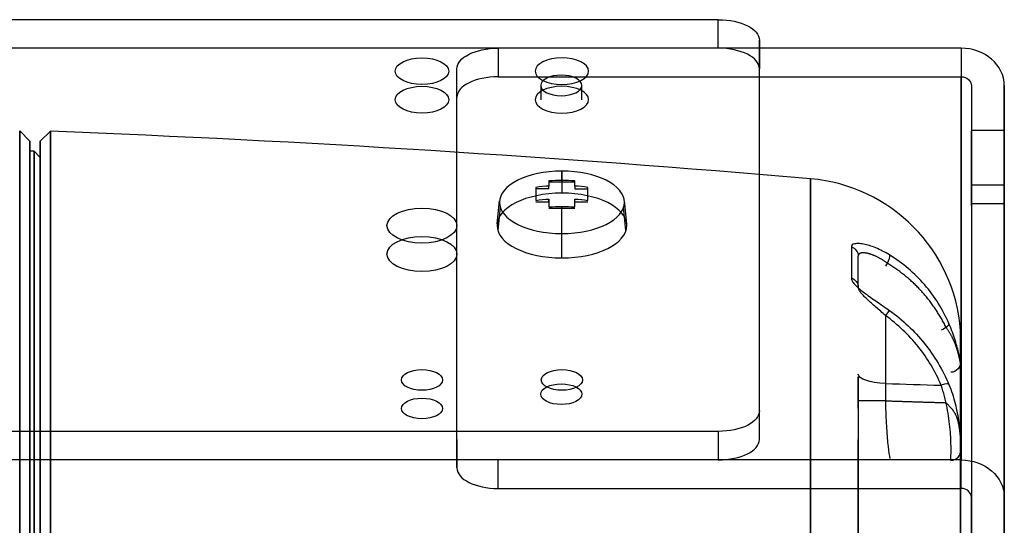
# Model space of a CAD drawing. Units: millimetres. Extents: x -62 to 90, y -137 to 127.
# Drawn here: x 39 to 87, y 71 to 95 of the extents above; entities that cross this region are included whole.
import ezdxf

# ---------------------------------------------------------------- set-up
doc = ezdxf.new("R2010")
doc.units = ezdxf.units.MM
for name, color, linetype, true_color in [('ORTHO$10', 7, 'CONTINUOUS', 0xffffff), ('ORTHO$11', 7, 'CONTINUOUS', 0xffffff), ('ORTHO$7', 7, 'CONTINUOUS', 0xffffff), ('ORTHO$8', 7, 'CONTINUOUS', 0xffffff), ('ORTHO$9', 7, 'CONTINUOUS', 0xffffff)]:
    doc.layers.add(name, color=color, linetype=linetype, true_color=true_color)

msp = doc.modelspace()

# ---------------------------------------------------------------- linework, layer by layer
at = {"layer": 'ORTHO$10', "color": 8, "linetype": 'Continuous'}
for p, q in [((73.2, 95.39, -31.979), (15.7, 95.39, -31.979)), ((75.2, 76.39, -64.888), (75.2, 94.39, -33.712)), ((85, 94.004, -31.179), (62.5, 94.004, -31.179)), ((85, 94.004, -31.179), (85, 74.004, -65.821)), ((87.1, 72.186, -64.771), (87.1, 92.186, -30.129)), ((75.2, 75.004, -64.088), (75.2, 76.39, -64.888)), ((73.2, 75.39, -66.621), (15.7, 75.39, -66.621)), ((73.2, 75.39, -66.621), (73.2, 74.004, -65.821)), ((60.5, 75.004, -64.088), (60.5, 73.619, -63.288)), ((73.2, 74.004, -65.821), (15.7, 74.004, -65.821)), ((85, 74.004, -65.821), (62.5, 74.004, -65.821)), ((62.5, 72.619, -65.021), (62.5, 74.004, -65.821)), ((62.5, 72.619, -65.021), (85, 72.619, -65.021)), ((85.5, 67.363, -61.986), (85.5, 72.186, -64.771)), ((87.1, 67.363, -61.986), (87.1, 72.186, -64.771))]:
    msp.add_line(p, q, dxfattribs=at)
at = {"layer": 'ORTHO$10', "color": 7, "linetype": 'Continuous'}
for p, q in [((64.97, 87.177, -49.604), (64.34, 87.177, -49.604)), ((66.23, 87.492, -49.059), (64.97, 87.492, -49.059)), ((64.97, 87.177, -49.604), (64.97, 87.307, -49.679)), ((66.23, 87.307, -49.679), (66.23, 87.177, -49.604)), ((66.23, 87.177, -49.604), (66.86, 87.177, -49.604)), ((62.454, 85.47, -49.162), (62.568, 86.593, -49.817)), ((68.632, 86.593, -49.817), (68.746, 85.47, -49.162))]:
    msp.add_line(p, q, dxfattribs=at)
at = {"layer": 'ORTHO$10', "color": 8, "linetype": 'Continuous', "extrusion": (0, -0.866025, 0.5)}
for centre, radius in [((58.8, 15, -98.6), 1.3), ((58.8, 0, -98.6), 1.7), ((58.8, 0, -97), 1.7), ((58.8, -15, -98.6), 1), ((65.6, -15, -98.6), 1), ((65.57, -15, -97.8), 1)]:
    msp.add_circle(centre, radius, dxfattribs=at)
at = {"layer": 'ORTHO$10', "color": 8, "linetype": 'Continuous', "extrusion": (0, 0.866025, -0.5)}
msp.add_circle((-65.6, 15, 98.6), 1.3, dxfattribs=at)
at = {"layer": 'ORTHO$10', "color": 8, "linetype": 'Continuous', "extrusion": (6.7846e-16, 0.866025, -0.5)}
msp.add_circle((-65.57, 15, 97.8), 1, dxfattribs=at)
at = {"layer": 'ORTHO$10', "color": 7, "linetype": 'Continuous', "extrusion": (-1, 0, 0)}
for centre, radius in [((0, 0, -39.25), 89.988), ((0, 0, -40.25), 89.49), ((0, 0, -39.95), 89), ((0, 0, -77.684), 87.661)]:
    msp.add_circle(centre, radius, dxfattribs=at)
at = {"layer": 'ORTHO$10', "color": 7, "linetype": 'Continuous', "extrusion": (1, 0, 0)}
for centre, radius in [((0, 0, 40.75), 89.971), ((0, 0, 39.75), 89.496)]:
    msp.add_circle(centre, radius, dxfattribs=at)
at = {"layer": 'ORTHO$10', "color": 7, "linetype": 'Continuous', "extrusion": (6.7846e-16, 0.866025, -0.5)}
for centre, radius in [((-65.6, 0, 99.9), 3.036), ((-65.6, 0, 98.6), 3.15)]:
    msp.add_circle(centre, radius, dxfattribs=at)
at = {"layer": 'ORTHO$10', "color": 8, "linetype": 'Continuous', "extrusion": (0, 0.866025, -0.5)}
for centre, start, end in [((-73.2, 18, 98.6), 90, 180), ((-73.2, -18, 98.6), 180, 270)]:
    msp.add_arc(centre, 2, start, end, dxfattribs=at)
at = {"layer": 'ORTHO$10', "color": 8, "linetype": 'Continuous', "extrusion": (0, 0.5, 0.866025)}
for centre, radius in [((-85, -94.9, 20), 2.1), ((-85, -94.9, -20), 0.5)]:
    msp.add_arc(centre, radius, 180, 270, dxfattribs=at)
at = {"layer": 'ORTHO$10', "color": 7, "linetype": 'Continuous', "extrusion": (5.06539e-16, 0.5, 0.866025)}
msp.add_arc((-65.6, -92.518, 1.26), 7.882, 265.4157, 274.5843, dxfattribs=at)
at = {"layer": 'ORTHO$10', "color": 7, "linetype": 'Continuous', "extrusion": (1.42941e-15, 0.5, 0.866025)}
msp.add_arc((-65.6, -92.518, 0.63), 7.958, 274.5409, 279.1106, dxfattribs=at)
at = {"layer": 'ORTHO$10', "color": 7, "linetype": 'Continuous', "extrusion": (-1, 6.26718e-15, -2.38642e-15)}
msp.add_arc((-80.123, -46.259, -64.34), 7.882, 205.4157, 214.5843, dxfattribs=at)
at = {"layer": 'ORTHO$10', "color": 7, "linetype": 'Continuous', "extrusion": (-1, 1.83412e-16, 3.27729e-16)}
msp.add_arc((-80.123, -46.259, -64.97), 7.958, 200.8894, 205.4591, dxfattribs=at)
at = {"layer": 'ORTHO$10', "color": 7, "linetype": 'Continuous', "extrusion": (1, 4.23651e-15, -2.32186e-15)}
msp.add_arc((80.123, -46.259, 66.23), 7.958, 334.5409, 339.1106, dxfattribs=at)
at = {"layer": 'ORTHO$10', "color": 7, "linetype": 'Continuous', "extrusion": (-1.01308e-15, 0.5, 0.866025)}
msp.add_arc((-65.6, -92.518, 0.63), 7.958, 260.8894, 265.4591, dxfattribs=at)
at = {"layer": 'ORTHO$10', "color": 7, "linetype": 'Continuous', "extrusion": (1, 0, 0)}
msp.add_arc((80.123, -46.259, 66.86), 7.882, 330, 334.5843, dxfattribs=at)
at = {"layer": 'ORTHO$10', "color": 7, "linetype": 'Continuous', "extrusion": (-3.19189e-16, -0.5, -0.866025)}
msp.add_arc((65.6, -92.518, 0.63), 7.958, 260.8894, 265.4591, dxfattribs=at)
at = {"layer": 'ORTHO$10', "color": 7, "linetype": 'Continuous', "extrusion": (-1, -9.09657e-15, 7.4264e-15)}
msp.add_arc((-80.123, -46.259, -64.97), 7.958, 214.5409, 219.1106, dxfattribs=at)
at = {"layer": 'ORTHO$10', "color": 7, "linetype": 'Continuous', "extrusion": (2.15106e-16, -0.5, -0.866025)}
msp.add_arc((65.6, -92.518, 0.63), 7.958, 274.5409, 279.1106, dxfattribs=at)
at = {"layer": 'ORTHO$10', "color": 7, "linetype": 'Continuous', "extrusion": (1, 4.94413e-15, -4.32912e-15)}
msp.add_arc((80.123, -46.259, 66.23), 7.958, 320.8894, 325.4591, dxfattribs=at)
at = {"layer": 'ORTHO$10', "color": 7, "linetype": 'Continuous', "extrusion": (1, -1.96029e-15, 1.13086e-15)}
msp.add_arc((80.123, -46.259, 66.86), 7.882, 325.4157, 330, dxfattribs=at)
at = {"layer": 'ORTHO$10', "color": 7, "linetype": 'Continuous', "extrusion": (-8.32667e-17, -0.5, -0.866025)}
msp.add_arc((65.6, -92.518, 1.26), 7.882, 265.4157, 274.5843, dxfattribs=at)
at = {"layer": 'ORTHO$10', "color": 8, "linetype": 'Continuous', "extrusion": (0, -0.866025, 0.5)}
for centre, start, end in [((73.2, -18, -97), 270, 0), ((62.5, -18, -95.4), 180, 270)]:
    msp.add_arc(centre, 2, start, end, dxfattribs=at)
at = {"layer": 'ORTHO$10', "color": 7, "linetype": 'Continuous', "extrusion": (-1, 0, 0)}
for centre, radius, end in [((0, 0, -84.978), 80.285, 213.68449), ((0, 0, -84.979), 80.247, 213.70928)]:
    msp.add_arc(centre, radius, 201.92339, end, dxfattribs=at)
at = {"layer": 'ORTHO$10', "color": 8, "linetype": 'Continuous', "extrusion": (0, -0.5, -0.866025)}
msp.add_arc((85, -94.9, 20), 2.1, 270, 0, dxfattribs=at)
at = {"layer": 'ORTHO$11', "color": 8, "linetype": 'Continuous'}
for p, q in [((73.2, 94.004, -31.179), (73.2, 95.39, -31.979)), ((75.2, 94.39, -33.712), (75.2, 93.004, -32.912)), ((75.2, 76.39, -64.888), (75.2, 94.39, -33.712)), ((85, 94.004, -31.179), (85, 74.004, -65.821)), ((87.1, 72.186, -64.771), (87.1, 92.186, -30.129)), ((87.1, 92.186, -30.129), (87.1, 87.363, -27.345)), ((75.2, 75.004, -64.088), (75.2, 76.39, -64.888)), ((73.2, 75.39, -66.621), (73.2, 74.004, -65.821)), ((87.1, 67.363, -61.986), (87.1, 72.186, -64.771))]:
    msp.add_line(p, q, dxfattribs=at)
at = {"layer": 'ORTHO$11', "color": 7, "linetype": 'Continuous'}
for p, q in [((65.6, 88.034, -47.321), (65.6, 86.965, -46.572)), ((65.6, 83.815, -52.028), (65.6, 84.998, -52.579))]:
    msp.add_line(p, q, dxfattribs=at)
at = {"layer": 'ORTHO$11', "color": 7, "linetype": 'Continuous', "extrusion": (-1, 0, 0)}
for centre, radius in [((0, 0, -39.25), 89.988), ((0, 0, -77.684), 87.661)]:
    msp.add_circle(centre, radius, dxfattribs=at)
at = {"layer": 'ORTHO$11', "color": 7, "linetype": 'Continuous', "extrusion": (1, 0, 0)}
msp.add_circle((0, 0, 40.75), 89.971, dxfattribs=at)
at = {"layer": 'ORTHO$11', "color": 7, "linetype": 'Continuous', "extrusion": (6.7846e-16, 0.866025, -0.5)}
msp.add_circle((-65.6, 0, 99.9), 3.036, dxfattribs=at)
at = {"layer": 'ORTHO$11', "color": 8, "linetype": 'Continuous', "extrusion": (0, 0.866025, -0.5)}
for centre, start, end in [((-73.2, 18, 98.6), 90, 180), ((-73.2, -18, 98.6), 180, 270)]:
    msp.add_arc(centre, 2, start, end, dxfattribs=at)
at = {"layer": 'ORTHO$11', "color": 8, "linetype": 'Continuous', "extrusion": (0, 0.5, 0.866025)}
msp.add_arc((-85, -94.9, 20), 2.1, 180, 270, dxfattribs=at)
at = {"layer": 'ORTHO$11', "color": 8, "linetype": 'Continuous', "extrusion": (1, 0, 0)}
msp.add_arc((0, 0, 87.1), 90, 343.83522, 76.16478, dxfattribs=at)
at = {"layer": 'ORTHO$11', "color": 7, "linetype": 'Continuous', "extrusion": (5.06539e-16, 0.5, 0.866025)}
msp.add_arc((-65.6, -92.518, 1.26), 7.882, 265.4157, 274.5843, dxfattribs=at)
at = {"layer": 'ORTHO$11', "color": 7, "linetype": 'Continuous', "extrusion": (1, 0, 0)}
for centre, radius, start, end in [((80.123, -46.259, 65.6), 7.982, 339.0819, 352.3565), ((80.123, -46.259, 66.86), 7.882, 330, 334.5843), ((80.123, -46.259, 65.6), 7.982, 307.6435, 320.9181), ((0, 0, 80), 78.046, 348.56772, 78.65371)]:
    msp.add_arc(centre, radius, start, end, dxfattribs=at)
at = {"layer": 'ORTHO$11', "color": 7, "linetype": 'Continuous', "extrusion": (1, 4.23651e-15, -2.32186e-15)}
msp.add_arc((80.123, -46.259, 66.23), 7.958, 334.5409, 339.1106, dxfattribs=at)
at = {"layer": 'ORTHO$11', "color": 7, "linetype": 'Continuous', "extrusion": (-1.01308e-15, 0.5, 0.866025)}
msp.add_arc((-65.6, -92.518, 0.63), 7.958, 260.8894, 265.4591, dxfattribs=at)
at = {"layer": 'ORTHO$11', "color": 8, "linetype": 'Continuous', "extrusion": (-1, 0, 0)}
msp.add_arc((-88.363, -25.613, -87.1), 2, 300, 16.1648, dxfattribs=at)
at = {"layer": 'ORTHO$11', "color": 7, "linetype": 'Continuous', "extrusion": (2.15106e-16, -0.5, -0.866025)}
msp.add_arc((65.6, -92.518, 0.63), 7.958, 274.5409, 279.1106, dxfattribs=at)
at = {"layer": 'ORTHO$11', "color": 7, "linetype": 'Continuous', "extrusion": (1, 4.94413e-15, -4.32912e-15)}
msp.add_arc((80.123, -46.259, 66.23), 7.958, 320.8894, 325.4591, dxfattribs=at)
at = {"layer": 'ORTHO$11', "color": 7, "linetype": 'Continuous', "extrusion": (1, -1.96029e-15, 1.13086e-15)}
msp.add_arc((80.123, -46.259, 66.86), 7.882, 325.4157, 330, dxfattribs=at)
at = {"layer": 'ORTHO$11', "color": 7, "linetype": 'Continuous', "extrusion": (-8.32667e-17, -0.5, -0.866025)}
msp.add_arc((65.6, -92.518, 1.26), 7.882, 265.4157, 274.5843, dxfattribs=at)
at = {"layer": 'ORTHO$11', "color": 7, "linetype": 'Continuous', "extrusion": (-1, 0, 0)}
msp.add_arc((0, 0, -80), 75, 122.79471, 256.38265, dxfattribs=at)
at = {"layer": 'ORTHO$11', "color": 8, "linetype": 'Continuous', "extrusion": (0, -0.5, -0.866025)}
msp.add_arc((85, -94.9, 20), 2.1, 270, 0, dxfattribs=at)
at = {"layer": 'ORTHO$7', "color": 7, "linetype": 'Continuous', "extrusion": (-1, 0, 0)}
for centre, radius in [((0, 0, -39.25), 89.988), ((0, 0, -40.25), 89.49), ((0, 0, -39.95), 89), ((0, 0, -77.684), 87.661)]:
    msp.add_circle(centre, radius, dxfattribs=at)
at = {"layer": 'ORTHO$7', "color": 7, "linetype": 'Continuous', "extrusion": (1, 0, 0)}
for centre, radius in [((0, 0, 40.75), 89.971), ((0, 0, 39.75), 89.496)]:
    msp.add_circle(centre, radius, dxfattribs=at)
msp.add_arc((0, 0, 84.979), 80.247, 348.9234, 78.70926, dxfattribs=at)
at = {"layer": 'ORTHO$8', "color": 8, "linetype": 'Continuous'}
for p, q in [((73.2, 95.39, -31.979), (15.7, 95.39, -31.979)), ((73.2, 94.004, -31.179), (73.2, 95.39, -31.979)), ((75.2, 76.39, -64.888), (75.2, 94.39, -33.712)), ((75.2, 94.39, -33.712), (75.2, 93.004, -32.912)), ((73.2, 94.004, -31.179), (15.7, 94.004, -31.179)), ((62.5, 94.004, -31.179), (62.5, 92.619, -30.379)), ((85, 94.004, -31.179), (62.5, 94.004, -31.179)), ((85, 94.004, -31.179), (85, 74.004, -65.821)), ((62.5, 92.619, -30.379), (85, 92.619, -30.379)), ((64.57, 92.197, -35.91), (64.57, 91.504, -35.51)), ((66.57, 91.504, -35.51), (66.57, 92.197, -35.91)), ((85.5, 92.186, -30.129), (85.5, 87.363, -27.345)), ((87.1, 92.186, -30.129), (87.1, 87.363, -27.345)), ((87.1, 72.186, -64.771), (87.1, 92.186, -30.129)), ((85.5, 87.363, -27.345), (87.1, 87.363, -27.345)), ((87.1, 86.442, -25.056), (85.5, 86.442, -25.056)), ((73.2, 75.39, -66.621), (15.7, 75.39, -66.621)), ((85, 74.004, -65.821), (62.5, 74.004, -65.821))]:
    msp.add_line(p, q, dxfattribs=at)
at = {"layer": 'ORTHO$8', "color": 7, "linetype": 'Continuous'}
for p, q in [((64.97, 86.547, -50.696), (64.97, 86.677, -50.771)), ((66.23, 86.547, -50.696), (66.23, 86.677, -50.771)), ((62.599, 86.286, -50.348), (62.486, 85.151, -49.713)), ((64.34, 86.547, -50.696), (64.97, 86.547, -50.696)), ((64.97, 86.232, -51.241), (66.23, 86.232, -51.241)), ((66.23, 86.547, -50.696), (66.86, 86.547, -50.696)), ((68.714, 85.151, -49.713), (68.601, 86.286, -50.348)), ((81.322, 81.017, -28.413), (81.322, 77.716, -27.435))]:
    msp.add_line(p, q, dxfattribs=at)
at = {"layer": 'ORTHO$8', "color": 8, "linetype": 'Continuous', "extrusion": (0, -0.866025, 0.5)}
for centre, radius in [((58.8, 15, -98.6), 1.3), ((58.8, 15, -97), 1.3), ((58.8, 0, -98.6), 1.7), ((58.8, 0, -97), 1.7), ((58.8, -15, -98.6), 1), ((65.6, -15, -98.6), 1), ((65.57, -15, -97.8), 1), ((58.8, -15, -97), 1)]:
    msp.add_circle(centre, radius, dxfattribs=at)
at = {"layer": 'ORTHO$8', "color": 8, "linetype": 'Continuous', "extrusion": (0, 0.866025, -0.5)}
for centre in [(-65.6, 15, 98.6), (-65.6, 15, 97)]:
    msp.add_circle(centre, 1.3, dxfattribs=at)
at = {"layer": 'ORTHO$8', "color": 8, "linetype": 'Continuous', "extrusion": (6.7846e-16, 0.866025, -0.5)}
msp.add_circle((-65.57, 15, 97.8), 1, dxfattribs=at)
at = {"layer": 'ORTHO$8', "color": 7, "linetype": 'Continuous', "extrusion": (-1, 0, 0)}
for centre, radius in [((0, 0, -39.25), 89.988), ((0, 0, -40.25), 89.49), ((0, 0, -39.95), 89), ((0, 0, -77.684), 87.661)]:
    msp.add_circle(centre, radius, dxfattribs=at)
at = {"layer": 'ORTHO$8', "color": 7, "linetype": 'Continuous', "extrusion": (1, 0, 0)}
for centre, radius in [((0, 0, 40.75), 89.971), ((0, 0, 39.75), 89.496)]:
    msp.add_circle(centre, radius, dxfattribs=at)
at = {"layer": 'ORTHO$8', "color": 7, "linetype": 'Continuous', "extrusion": (6.7846e-16, 0.866025, -0.5)}
for centre, radius in [((-65.6, 0, 99.9), 3.036), ((-65.6, 0, 98.6), 3.15)]:
    msp.add_circle(centre, radius, dxfattribs=at)
at = {"layer": 'ORTHO$8', "color": 8, "linetype": 'Continuous', "extrusion": (0, 0.866025, -0.5)}
for centre, start, end in [((-73.2, 18, 98.6), 90, 180), ((-73.2, -18, 98.6), 180, 270)]:
    msp.add_arc(centre, 2, start, end, dxfattribs=at)
at = {"layer": 'ORTHO$8', "color": 8, "linetype": 'Continuous', "extrusion": (0, -0.866025, 0.5)}
for centre, start, end in [((73.2, 18, -97), 360, 90), ((62.5, 18, -95.4), 90, 180)]:
    msp.add_arc(centre, 2, start, end, dxfattribs=at)
at = {"layer": 'ORTHO$8', "color": 8, "linetype": 'Continuous', "extrusion": (0, 0.5, 0.866025)}
msp.add_arc((-85, -94.9, 20), 2.1, 180, 270, dxfattribs=at)
at = {"layer": 'ORTHO$8', "color": 8, "linetype": 'Continuous', "extrusion": (1, 0, 0)}
for centre, radius, start, end in [((0, 0, 85.5), 90, 343.83522, 76.16478), ((0, 0, 87.1), 90, 343.83522, 76.16478), ((88.363, -25.613, 85.5), 2, 163.8352, 240)]:
    msp.add_arc(centre, radius, start, end, dxfattribs=at)
at = {"layer": 'ORTHO$8', "color": 8, "linetype": 'Continuous', "extrusion": (0, -0.5, -0.866025)}
for centre, radius in [((85, -94.9, -20), 0.5), ((85, -94.9, 20), 2.1)]:
    msp.add_arc(centre, radius, 270, 0, dxfattribs=at)
at = {"layer": 'ORTHO$8', "color": 7, "linetype": 'Continuous', "extrusion": (5.06539e-16, 0.5, 0.866025)}
msp.add_arc((-65.6, -92.518, 1.26), 7.882, 265.4157, 274.5843, dxfattribs=at)
at = {"layer": 'ORTHO$8', "color": 7, "linetype": 'Continuous', "extrusion": (1.42941e-15, 0.5, 0.866025)}
msp.add_arc((-65.6, -92.518, 0.63), 7.958, 274.5409, 279.1106, dxfattribs=at)
at = {"layer": 'ORTHO$8', "color": 7, "linetype": 'Continuous', "extrusion": (-1, 6.26718e-15, -2.38642e-15)}
msp.add_arc((-80.123, -46.259, -64.34), 7.882, 205.4157, 214.5843, dxfattribs=at)
at = {"layer": 'ORTHO$8', "color": 7, "linetype": 'Continuous', "extrusion": (-1, 1.83412e-16, 3.27729e-16)}
msp.add_arc((-80.123, -46.259, -64.97), 7.958, 200.8894, 205.4591, dxfattribs=at)
at = {"layer": 'ORTHO$8', "color": 7, "linetype": 'Continuous', "extrusion": (1, 4.23651e-15, -2.32186e-15)}
msp.add_arc((80.123, -46.259, 66.23), 7.958, 334.5409, 339.1106, dxfattribs=at)
at = {"layer": 'ORTHO$8', "color": 7, "linetype": 'Continuous', "extrusion": (-1.01308e-15, 0.5, 0.866025)}
msp.add_arc((-65.6, -92.518, 0.63), 7.958, 260.8894, 265.4591, dxfattribs=at)
at = {"layer": 'ORTHO$8', "color": 7, "linetype": 'Continuous', "extrusion": (1, 0, 0)}
for centre, radius, start, end in [((80.123, -46.259, 66.86), 7.882, 330, 334.5843), ((0, 0, 80), 86.762, 341.7448, 345.2552)]:
    msp.add_arc(centre, radius, start, end, dxfattribs=at)
at = {"layer": 'ORTHO$8', "color": 7, "linetype": 'Continuous', "extrusion": (-1, 0, 0)}
for centre, radius, start, end in [((0, 0, -84.978), 80.285, 101.31551, 191.07661), ((0, 0, -84.979), 80.247, 101.29047, 191.07661), ((0, 0, -79.667), 87.233, 194.74481, 198.25519), ((0, 0, -84.978), 80.285, 201.92339, 213.68449), ((0, 0, -84.979), 80.247, 201.92339, 213.70955)]:
    msp.add_arc(centre, radius, start, end, dxfattribs=at)
at = {"layer": 'ORTHO$8', "color": 8, "linetype": 'Continuous', "extrusion": (-1, 0, 0)}
msp.add_arc((-88.363, -25.613, -87.1), 2, 300, 16.1648, dxfattribs=at)
at = {"layer": 'ORTHO$8', "color": 7, "linetype": 'Continuous', "extrusion": (-3.19189e-16, -0.5, -0.866025)}
msp.add_arc((65.6, -92.518, 0.63), 7.958, 260.8894, 265.4591, dxfattribs=at)
at = {"layer": 'ORTHO$8', "color": 7, "linetype": 'Continuous', "extrusion": (-1, -9.09657e-15, 7.4264e-15)}
msp.add_arc((-80.123, -46.259, -64.97), 7.958, 214.5409, 219.1106, dxfattribs=at)
at = {"layer": 'ORTHO$8', "color": 7, "linetype": 'Continuous', "extrusion": (2.15106e-16, -0.5, -0.866025)}
msp.add_arc((65.6, -92.518, 0.63), 7.958, 274.5409, 279.1106, dxfattribs=at)
at = {"layer": 'ORTHO$8', "color": 7, "linetype": 'Continuous', "extrusion": (1, 4.94413e-15, -4.32912e-15)}
msp.add_arc((80.123, -46.259, 66.23), 7.958, 320.8894, 325.4591, dxfattribs=at)
at = {"layer": 'ORTHO$8', "color": 7, "linetype": 'Continuous', "extrusion": (1, -1.96029e-15, 1.13086e-15)}
msp.add_arc((80.123, -46.259, 66.86), 7.882, 325.4157, 330, dxfattribs=at)
at = {"layer": 'ORTHO$8', "color": 7, "linetype": 'Continuous', "extrusion": (-8.32667e-17, -0.5, -0.866025)}
msp.add_arc((65.6, -92.518, 1.26), 7.882, 265.4157, 274.5843, dxfattribs=at)
at = {"layer": 'ORTHO$8', "color": 7, "linetype": 'Continuous', "extrusion": (0, -0.254514, -0.967069)}
msp.add_arc((79.5, -86.762), 0.5, 289.4712, 360, dxfattribs=at)
at = {"layer": 'ORTHO$8', "color": 7, "linetype": 'Continuous', "extrusion": (-0.812676, 0.500864, -0.297814)}
msp.add_arc((-113.758, -26.463, -18.261), 0.5, 191.5108, 278.4532, dxfattribs=at)
at = {"layer": 'ORTHO$8', "color": 7, "linetype": 'Continuous', "extrusion": (0, -0.31325, -0.949671)}
msp.add_arc((79.5, -86.762), 0.5, 289.4712, 360, dxfattribs=at)
at = {"layer": 'ORTHO$8', "color": 7, "linetype": 'Continuous', "extrusion": (0.812676, -0.582261, 0.023023)}
msp.add_arc((113.057, -29.314, 18.261), 0.5, 343.8798, 70.8222, dxfattribs=at)
at = {"layer": 'ORTHO$8', "color": 7, "linetype": 'Continuous', "extrusion": (-0.374763, 0.867913, -0.326006)}
msp.add_arc((-108.957, -4.169, 44.36), 0.5, 185.1113, 267.2177, dxfattribs=at)
at = {"layer": 'ORTHO$8', "color": 7, "linetype": 'Continuous', "extrusion": (-7.53302e-14, -0.192121, -0.981371)}
msp.add_arc((84.479, -80.247), 0.5, 355.743, 88, dxfattribs=at)
at = {"layer": 'ORTHO$8', "color": 7, "linetype": 'Continuous', "extrusion": (6.1586e-16, 0.95882, -0.284015)}
msp.add_arc((-81.6, -2.657, 82.307), 1.6, 280, 360, dxfattribs=at)
at = {"layer": 'ORTHO$8', "color": 7, "linetype": 'Continuous', "extrusion": (0.374763, -0.905449, 0.199287)}
msp.add_arc((107.198, -19.94, -44.36), 0.5, 352.3831, 74.4895, dxfattribs=at)
at = {"layer": 'ORTHO$8', "color": 7, "linetype": 'Continuous', "extrusion": (0, 1, -0.00017932)}
msp.add_arc((-81.6, -25.724, 76.882), 1.6, 279.9046, 359.999, dxfattribs=at)
at = {"layer": 'ORTHO$8', "color": 7, "linetype": 'Continuous', "extrusion": (2.59605e-15, 0.373367, 0.927684)}
msp.add_arc((-84.479, -80.247), 0.5, 92, 184.257, dxfattribs=at)
at = {"layer": 'ORTHO$8', "color": 7, "linetype": 'Continuous', "extrusion": (-0.173648, -0.279701, -0.944253)}
msp.add_ellipse((135.481, -3.915, -13.215), major_axis=(479.29, -24.003, -81.032), ratio=0.170209, start_param=4.59915, end_param=4.604837, dxfattribs=at)
at = {"layer": 'ORTHO$8', "color": 7, "linetype": 'Continuous'}
for points, knots in [([(81.518, 83.963, -19.919), (81.296, 84.1, -19.997), (81.072, 84.215, -20.104), (80.644, 84.391, -20.378), (80.437, 84.454, -20.549), (80.17, 84.503, -20.848), (80.087, 84.512, -20.957), (79.941, 84.517, -21.184), (79.878, 84.512, -21.302), (79.775, 84.489, -21.551), (79.734, 84.471, -21.681), (79.681, 84.424, -21.94), (79.667, 84.395, -22.07), (79.667, 84.361, -22.202)], [0, 0, 0, 0, 0.25, 0.25, 0.5, 0.5, 0.625, 0.625, 0.75, 0.75, 0.875, 0.875, 1, 1, 1, 1]), ([(81.407, 83.561, -20.293), (81.404, 83.563, -20.294), (81.384, 83.579, -20.301), (81.347, 83.605, -20.316), (81.297, 83.641, -20.336), (81.247, 83.675, -20.358), (81.197, 83.707, -20.381), (81.148, 83.738, -20.405), (81.1, 83.767, -20.431), (81.052, 83.795, -20.457), (81.004, 83.821, -20.485), (80.957, 83.846, -20.513), (80.911, 83.87, -20.543), (80.866, 83.892, -20.574), (80.822, 83.912, -20.605), (80.779, 83.931, -20.638), (80.736, 83.949, -20.671), (80.694, 83.966, -20.706), (80.652, 83.981, -20.742), (80.612, 83.995, -20.779), (80.573, 84.008, -20.816), (80.535, 84.019, -20.854), (80.498, 84.029, -20.893), (80.462, 84.038, -20.932), (80.428, 84.045, -20.973), (80.394, 84.051, -21.014), (80.362, 84.056, -21.057), (80.33, 84.06, -21.1), (80.3, 84.063, -21.143), (80.271, 84.065, -21.187), (80.244, 84.065, -21.232), (80.218, 84.065, -21.277), (80.194, 84.063, -21.322), (80.171, 84.06, -21.368), (80.149, 84.056, -21.415), (80.128, 84.051, -21.462), (80.109, 84.045, -21.51), (80.092, 84.038, -21.558), (80.075, 84.031, -21.606), (80.061, 84.022, -21.654), (80.048, 84.012, -21.702), (80.036, 84.001, -21.751), (80.026, 83.99, -21.799), (80.018, 83.977, -21.848), (80.011, 83.964, -21.897), (80.006, 83.95, -21.946), (80.002, 83.934, -21.994), (80, 83.919, -22.04), (80, 83.909, -22.069), (80, 83.905, -22.082)], [0, 0, 0, 0, 0.004772, 0.030651, 0.056187, 0.081638, 0.106376, 0.130984, 0.155422, 0.179654, 0.203648, 0.227373, 0.250806, 0.273936, 0.296551, 0.3191, 0.341661, 0.364146, 0.386489, 0.40863, 0.430514, 0.452091, 0.473425, 0.494538, 0.515677, 0.536827, 0.557924, 0.578921, 0.599773, 0.620438, 0.64088, 0.661146, 0.681451, 0.701813, 0.722175, 0.74251, 0.762796, 0.783016, 0.803151, 0.823185, 0.843154, 0.863266, 0.883322, 0.903354, 0.92338, 0.943415, 0.963474, 0.983573, 1, 1, 1, 1]), ([(84.407, 80.63, -18.444), (84.111, 81.318, -18.697), (83.717, 81.943, -18.947), (82.986, 82.788, -19.321), (82.718, 83.054, -19.445), (82.145, 83.541, -19.687), (81.84, 83.763, -19.805), (81.518, 83.963, -19.919)], [0, 0, 0, 0, 0.5, 0.5, 0.75, 0.75, 1, 1, 1, 1]), ([(84.272, 80.445, -18.78), (84.262, 80.466, -18.788), (84.235, 80.521, -18.812), (84.188, 80.611, -18.851), (84.132, 80.716, -18.897), (84.074, 80.819, -18.942), (84.016, 80.921, -18.986), (83.955, 81.023, -19.03), (83.893, 81.123, -19.074), (83.83, 81.221, -19.118), (83.766, 81.319, -19.161), (83.7, 81.415, -19.205), (83.633, 81.511, -19.247), (83.564, 81.605, -19.29), (83.494, 81.698, -19.333), (83.422, 81.79, -19.375), (83.35, 81.88, -19.417), (83.276, 81.97, -19.458), (83.2, 82.058, -19.5), (83.123, 82.145, -19.541), (83.045, 82.231, -19.583), (82.966, 82.315, -19.623), (82.886, 82.398, -19.664), (82.804, 82.479, -19.704), (82.721, 82.56, -19.744), (82.637, 82.64, -19.784), (82.551, 82.718, -19.824), (82.465, 82.794, -19.864), (82.377, 82.869, -19.903), (82.289, 82.943, -19.942), (82.199, 83.014, -19.98), (82.109, 83.085, -20.019), (82.017, 83.154, -20.057), (81.923, 83.222, -20.095), (81.829, 83.289, -20.132), (81.734, 83.354, -20.17), (81.637, 83.418, -20.207), (81.54, 83.48, -20.244), (81.463, 83.528, -20.273), (81.419, 83.554, -20.289), (81.407, 83.561, -20.293)], [0, 0, 0, 0, 0.015994, 0.043898, 0.071757, 0.099558, 0.127291, 0.154947, 0.18252, 0.210003, 0.237392, 0.264686, 0.292111, 0.319376, 0.346591, 0.373767, 0.400913, 0.42804, 0.455157, 0.482275, 0.509402, 0.536547, 0.562884, 0.589866, 0.616832, 0.64377, 0.670666, 0.697506, 0.724277, 0.750965, 0.777557, 0.80406, 0.830773, 0.857482, 0.884196, 0.910901, 0.937589, 0.964251, 0.990875, 1, 1, 1, 1]), ([(79.667, 82.843, -27.326), (79.667, 82.8, -27.456), (79.681, 82.753, -27.581), (79.734, 82.651, -27.824), (79.775, 82.596, -27.943), (79.879, 82.479, -28.164), (79.942, 82.418, -28.266), (80.088, 82.291, -28.454), (80.171, 82.224, -28.54), (80.439, 82.019, -28.764), (80.642, 81.876, -28.872), (81.074, 81.576, -29.007), (81.296, 81.423, -29.033), (81.518, 81.266, -29.024)], [0, 0, 0, 0, 0.125, 0.125, 0.25, 0.25, 0.375, 0.375, 0.5, 0.5, 0.75, 0.75, 1, 1, 1, 1]), ([(81.322, 81.017, -28.413), (81.169, 81.158, -28.427), (81.015, 81.295, -28.416), (80.709, 81.564, -28.33), (80.562, 81.692, -28.255), (80.368, 81.873, -28.093), (80.308, 81.932, -28.03), (80.202, 82.042, -27.891), (80.156, 82.094, -27.814), (80.079, 82.193, -27.648), (80.05, 82.239, -27.558), (80.01, 82.323, -27.373), (80, 82.361, -27.278), (80, 82.395, -27.178)], [0, 0, 0, 0, 0.25, 0.25, 0.5, 0.5, 0.625, 0.625, 0.75, 0.75, 0.875, 0.875, 1, 1, 1, 1]), ([(81.518, 81.266, -29.024), (82.162, 80.807, -28.998), (82.727, 80.274, -28.937), (83.461, 79.363, -28.791), (83.686, 79.041, -28.733), (84.084, 78.372, -28.601), (84.259, 78.025, -28.527), (84.407, 77.667, -28.445)], [0, 0, 0, 0, 0.5, 0.5, 0.75, 0.75, 1, 1, 1, 1]), ([(84.979, 78.753, -15.417), (84.979, 78.75, -15.43), (84.979, 78.744, -15.464), (84.979, 78.734, -15.522), (84.979, 78.725, -15.591), (84.978, 78.717, -15.659), (84.978, 78.711, -15.728), (84.977, 78.707, -15.797), (84.976, 78.705, -15.866), (84.975, 78.704, -15.936), (84.974, 78.705, -16.005), (84.973, 78.708, -16.074), (84.971, 78.713, -16.144), (84.969, 78.72, -16.213), (84.967, 78.728, -16.283), (84.965, 78.739, -16.353), (84.962, 78.751, -16.423), (84.959, 78.765, -16.493), (84.956, 78.78, -16.562), (84.952, 78.798, -16.631), (84.949, 78.817, -16.7), (84.944, 78.837, -16.768), (84.94, 78.86, -16.836), (84.935, 78.884, -16.904), (84.929, 78.911, -16.972), (84.923, 78.939, -17.04), (84.917, 78.968, -17.108), (84.909, 79, -17.175), (84.902, 79.033, -17.242), (84.893, 79.068, -17.309), (84.884, 79.104, -17.374), (84.875, 79.142, -17.439), (84.864, 79.182, -17.504), (84.853, 79.223, -17.568), (84.841, 79.266, -17.632), (84.828, 79.31, -17.695), (84.814, 79.356, -17.758), (84.799, 79.404, -17.82), (84.783, 79.452, -17.881), (84.765, 79.502, -17.941), (84.747, 79.553, -18), (84.728, 79.605, -18.058), (84.707, 79.657, -18.115), (84.686, 79.711, -18.172), (84.663, 79.765, -18.226), (84.639, 79.819, -18.279), (84.614, 79.873, -18.331), (84.587, 79.927, -18.381), (84.56, 79.981, -18.429), (84.532, 80.035, -18.475), (84.502, 80.089, -18.52), (84.472, 80.141, -18.563), (84.44, 80.193, -18.603), (84.409, 80.245, -18.642), (84.376, 80.296, -18.679), (84.342, 80.347, -18.715), (84.307, 80.397, -18.748), (84.284, 80.43, -18.769), (84.273, 80.446, -18.779)], [0, 0, 0, 0, 0.009115, 0.026033, 0.042903, 0.059665, 0.07644, 0.093296, 0.110167, 0.127066, 0.144016, 0.160918, 0.17782, 0.194857, 0.212007, 0.229248, 0.246557, 0.263913, 0.281293, 0.298676, 0.316037, 0.333444, 0.350935, 0.368599, 0.386421, 0.404387, 0.422486, 0.440702, 0.459024, 0.47744, 0.495938, 0.514103, 0.532838, 0.55169, 0.570663, 0.58976, 0.608979, 0.628315, 0.647759, 0.667299, 0.68691, 0.706228, 0.725973, 0.745623, 0.765152, 0.784536, 0.803755, 0.82279, 0.841629, 0.860264, 0.878697, 0.89704, 0.914634, 0.932151, 0.949567, 0.966861, 0.984014, 1, 1, 1, 1]), ([(84.978, 78.789, -15.424), (84.978, 78.757, -15.586), (84.977, 78.743, -15.748), (84.971, 78.745, -16.072), (84.967, 78.763, -16.236), (84.954, 78.83, -16.556), (84.945, 78.878, -16.711), (84.921, 79.003, -17.01), (84.906, 79.08, -17.156), (84.867, 79.257, -17.427), (84.843, 79.356, -17.554), (84.785, 79.574, -17.789), (84.751, 79.693, -17.898), (84.632, 80.068, -18.189), (84.531, 80.343, -18.34), (84.407, 80.63, -18.444)], [0, 0, 0, 0, 0.125, 0.125, 0.25, 0.25, 0.375, 0.375, 0.5, 0.5, 0.625, 0.625, 0.75, 0.75, 1, 1, 1, 1]), ([(81.322, 77.716, -27.435), (81.32, 77.534, -27.381), (81.32, 77.351, -27.346), (81.323, 76.98, -27.31), (81.326, 76.791, -27.31), (81.335, 76.417, -27.346), (81.341, 76.234, -27.381), (81.356, 75.876, -27.487), (81.365, 75.699, -27.558), (81.386, 75.367, -27.729), (81.397, 75.21, -27.829), (81.422, 74.915, -28.058), (81.436, 74.776, -28.187), (81.479, 74.404, -28.604), (81.511, 74.206, -28.927), (81.544, 74.068, -29.277)], [0, 0, 0, 0, 0.125, 0.125, 0.25, 0.25, 0.375, 0.375, 0.5, 0.5, 0.625, 0.625, 0.75, 0.75, 1, 1, 1, 1]), ([(84.497, 73.981, -29.775), (84.502, 74.052, -29.599), (84.506, 74.139, -29.43), (84.512, 74.341, -29.114), (84.513, 74.455, -28.966), (84.51, 74.712, -28.691), (84.507, 74.854, -28.564), (84.493, 75.154, -28.341), (84.484, 75.314, -28.243), (84.454, 75.651, -28.076), (84.435, 75.827, -28.007), (84.387, 76.182, -27.903), (84.357, 76.363, -27.867), (84.249, 76.917, -27.805), (84.153, 77.28, -27.827), (84.031, 77.63, -27.908)], [0, 0, 0, 0, 0.125, 0.125, 0.25, 0.25, 0.375, 0.375, 0.5, 0.5, 0.625, 0.625, 0.75, 0.75, 1, 1, 1, 1]), ([(84.407, 77.667, -28.445), (84.531, 77.37, -28.377), (84.631, 77.061, -28.353), (84.791, 76.426, -28.407), (84.846, 76.113, -28.483), (84.906, 75.666, -28.682), (84.921, 75.525, -28.76), (84.945, 75.257, -28.943), (84.954, 75.13, -29.048), (84.967, 74.9, -29.28), (84.971, 74.797, -29.405), (84.977, 74.618, -29.676), (84.978, 74.54, -29.823), (84.978, 74.479, -29.976)], [0, 0, 0, 0, 0.25, 0.25, 0.5, 0.5, 0.625, 0.625, 0.75, 0.75, 0.875, 0.875, 1, 1, 1, 1]), ([(84.271, 76.783, -27.829), (84.277, 76.777, -27.83), (84.295, 76.759, -27.833), (84.324, 76.728, -27.839), (84.358, 76.693, -27.849), (84.392, 76.658, -27.86), (84.424, 76.623, -27.873), (84.456, 76.588, -27.888), (84.488, 76.554, -27.904), (84.518, 76.519, -27.922), (84.547, 76.484, -27.941), (84.574, 76.451, -27.961), (84.599, 76.418, -27.982), (84.623, 76.384, -28.003), (84.647, 76.349, -28.026), (84.671, 76.311, -28.051), (84.693, 76.272, -28.078), (84.715, 76.233, -28.106), (84.735, 76.192, -28.134), (84.755, 76.149, -28.164), (84.773, 76.105, -28.195), (84.79, 76.059, -28.228), (84.807, 76.011, -28.262), (84.823, 75.96, -28.298), (84.838, 75.906, -28.335), (84.852, 75.849, -28.376), (84.866, 75.788, -28.418), (84.879, 75.724, -28.464), (84.891, 75.656, -28.513), (84.902, 75.586, -28.565), (84.912, 75.516, -28.618), (84.921, 75.446, -28.673), (84.929, 75.378, -28.729), (84.936, 75.311, -28.785), (84.942, 75.247, -28.841), (84.947, 75.188, -28.895), (84.951, 75.133, -28.948), (84.955, 75.08, -29.001), (84.959, 75.027, -29.056), (84.962, 74.975, -29.112), (84.965, 74.925, -29.169), (84.967, 74.878, -29.226), (84.969, 74.833, -29.283), (84.971, 74.789, -29.341), (84.973, 74.747, -29.4), (84.974, 74.706, -29.46), (84.976, 74.667, -29.52), (84.977, 74.63, -29.581), (84.977, 74.596, -29.642), (84.978, 74.562, -29.704), (84.979, 74.53, -29.767), (84.979, 74.5, -29.831), (84.979, 74.472, -29.895), (84.979, 74.453, -29.939), (84.979, 74.445, -29.961), (84.979, 74.444, -29.962)], [0, 0, 0, 0, 0.007513, 0.022377, 0.037095, 0.051697, 0.066211, 0.080662, 0.095076, 0.109471, 0.12387, 0.138301, 0.151189, 0.164133, 0.179027, 0.194055, 0.209284, 0.224765, 0.240559, 0.256738, 0.273384, 0.290595, 0.308484, 0.327185, 0.346851, 0.367652, 0.389764, 0.413282, 0.438187, 0.46387, 0.490046, 0.516268, 0.542191, 0.567674, 0.592683, 0.617251, 0.638144, 0.660017, 0.683007, 0.705497, 0.727481, 0.74896, 0.77044, 0.791758, 0.812969, 0.834099, 0.85523, 0.875799, 0.896421, 0.917069, 0.937718, 0.958333, 0.978884, 0.999344, 1, 1, 1, 1])]:
    msp.add_open_spline(points, degree=3, knots=knots, dxfattribs=at)
at = {"layer": 'ORTHO$8', "color": 7, "linetype": 'Continuous', "extrusion": (-0.173648, -0.279701, -0.944253)}
msp.add_open_spline([(84.031, 77.63, -27.908), (83.892, 77.966, -27.982), (83.729, 78.291, -28.049), (83.357, 78.918, -28.166), (83.146, 79.222, -28.217), (82.458, 80.081, -28.345), (81.927, 80.584, -28.396), (81.322, 81.017, -28.413)], degree=3, knots=[0, 0, 0, 0, 0.25, 0.25, 0.5, 0.5, 1, 1, 1, 1], dxfattribs=at)
at = {"layer": 'ORTHO$8', "color": 7, "linetype": 'Continuous', "extrusion": (0.173652, 0.279628, 0.944274)}
msp.add_open_spline([(81.325, 76.876, -27.314), (82.798, 76.83, -27.571), (84.272, 76.783, -27.828)], degree=2, dxfattribs=at)
at = {"layer": 'ORTHO$9', "color": 8, "linetype": 'Continuous'}
for p, q in [((73.2, 95.39, -31.979), (15.7, 95.39, -31.979)), ((73.2, 94.004, -31.179), (73.2, 95.39, -31.979)), ((75.2, 94.39, -33.712), (75.2, 93.004, -32.912)), ((73.2, 94.004, -31.179), (15.7, 94.004, -31.179)), ((62.5, 94.004, -31.179), (62.5, 92.619, -30.379)), ((85, 94.004, -31.179), (62.5, 94.004, -31.179)), ((60.5, 91.619, -32.112), (60.5, 93.004, -32.912)), ((62.5, 92.619, -30.379), (85, 92.619, -30.379)), ((85, 72.619, -65.021), (85, 92.619, -30.379)), ((85.5, 92.186, -30.129), (85.5, 87.363, -27.345)), ((87.1, 92.186, -30.129), (87.1, 87.363, -27.345)), ((60.5, 73.619, -63.288), (60.5, 91.619, -32.112)), ((87.1, 90), (85.5, 90)), ((62.5, 72.619, -65.021), (85, 72.619, -65.021))]:
    msp.add_line(p, q, dxfattribs=at)
at = {"layer": 'ORTHO$9', "color": 7, "linetype": 'Continuous'}
for p, q in [((39.75, 89.496), (39.25, 89.988)), ((40.75, 89.971), (40.25, 89.49)), ((39.95, 89), (39.75, 89)), ((40.25, 88.7), (39.95, 89))]:
    msp.add_line(p, q, dxfattribs=at)
at = {"layer": 'ORTHO$9', "color": 8, "linetype": 'Continuous', "extrusion": (0, -0.866025, 0.5)}
msp.add_circle((58.8, 15, -97), 1.3, dxfattribs=at)
at = {"layer": 'ORTHO$9', "color": 7, "linetype": 'Continuous', "extrusion": (-1, 0, 0)}
for centre, radius in [((0, 0, -39.25), 89.988), ((0, 0, -40.25), 89.49), ((0, 0, -39.95), 89), ((0, 0, -77.684), 87.661)]:
    msp.add_circle(centre, radius, dxfattribs=at)
at = {"layer": 'ORTHO$9', "color": 7, "linetype": 'Continuous', "extrusion": (1, 0, 0)}
for centre, radius in [((0, 0, 40.75), 89.971), ((0, 0, 39.75), 89.496)]:
    msp.add_circle(centre, radius, dxfattribs=at)
at = {"layer": 'ORTHO$9', "color": 8, "linetype": 'Continuous', "extrusion": (0, 0.866025, -0.5)}
for centre, start, end in [((-73.2, 18, 98.6), 90, 180), ((-62.5, 18, 97), 0, 90)]:
    msp.add_arc(centre, 2, start, end, dxfattribs=at)
at = {"layer": 'ORTHO$9', "color": 8, "linetype": 'Continuous', "extrusion": (0, 0.5, 0.866025)}
for centre, radius in [((-85, -94.9, 20), 2.1), ((-85, -94.9, -20), 0.5)]:
    msp.add_arc(centre, radius, 180, 270, dxfattribs=at)
at = {"layer": 'ORTHO$9', "color": 8, "linetype": 'Continuous', "extrusion": (1, 0, 0)}
for centre in [(0, 0, 85.5), (0, 0, 87.1)]:
    msp.add_arc(centre, 90, 343.83522, 76.16478, dxfattribs=at)
at = {"layer": 'ORTHO$9', "color": 8, "linetype": 'Continuous', "extrusion": (0, -0.866025, 0.5)}
msp.add_arc((62.5, 18, -95.4), 2, 90, 180, dxfattribs=at)
at = {"layer": 'ORTHO$9', "color": 8, "linetype": 'Continuous', "extrusion": (0, -0.5, -0.866025)}
msp.add_arc((85, -94.9, -20), 0.5, 270, 0, dxfattribs=at)
at = {"layer": 'ORTHO$9', "color": 7, "linetype": 'Continuous'}
for centre, radius, start, end in [((9.306, -709.411), 800, 85.096815, 87.74741), ((77, 79.691), 8, 4.257, 85.0968), ((84.479, 80.247), 0.5, 0, 4.257)]:
    msp.add_arc(centre, radius, start, end, dxfattribs=at)
at = {"layer": 'ORTHO$9', "color": 7, "linetype": 'Continuous', "extrusion": (-1, 0, 0)}
for centre, radius, start, end in [((0, 0, -84.978), 80.285, 101.31551, 191.07661), ((0, 0, -84.979), 80.247, 101.29081, 180)]:
    msp.add_arc(centre, radius, start, end, dxfattribs=at)

doc.saveas('drawing.dxf')
